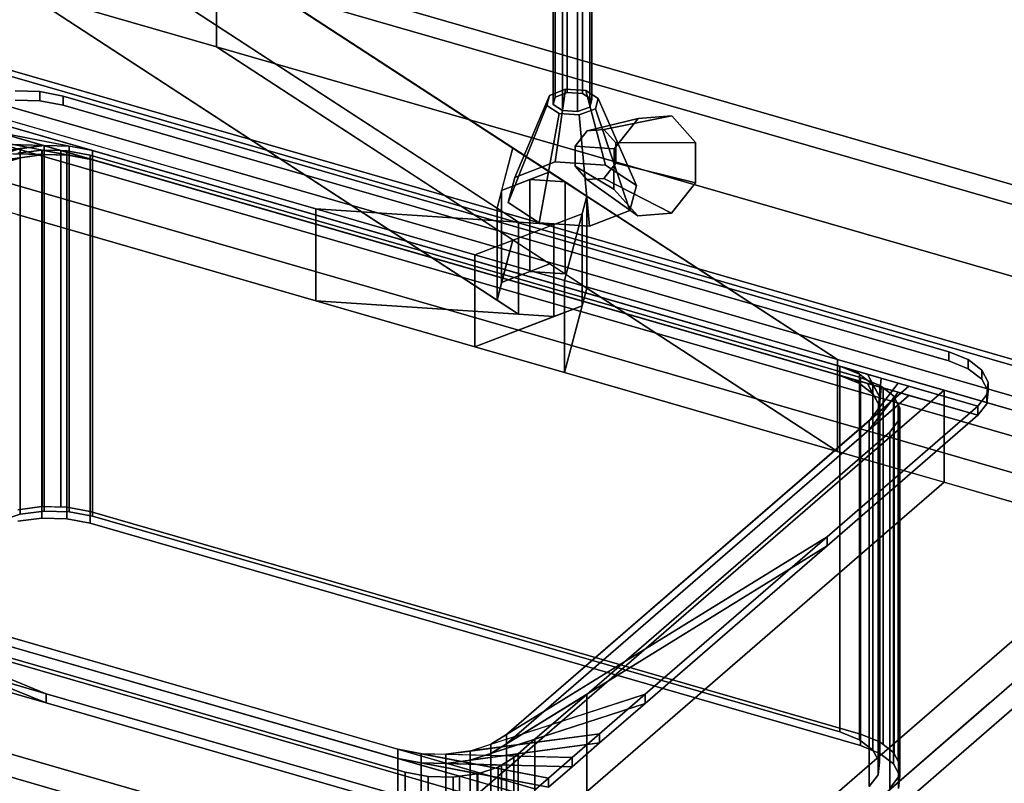
# Model space of a CAD drawing. Extents: x -1561 to 3499, y -2299 to 2343.
# Drawn here: x 576 to 947, y 288 to 576 of the extents above; entities that cross this region are included whole.
import ezdxf

# ---------------------------------------------------------------- set-up
doc = ezdxf.new("R2010")
doc.units = 0
doc.layers.add('layer0', color=7, linetype='CONTINUOUS')

# ---------------------------------------------------------------- blocks, each defined once
blk = doc.blocks.new('PF_OBJECT26')
at = {"layer": 'layer0'}
for p, q in [((1039.68, 419.83), (114.76, 686.83)), ((114.76, 686.83), (1039.68, 419.83)), ((116.76, 688.56), (1041.68, 421.56)), ((1041.68, 421.56), (116.76, 688.56))]:
    blk.add_line(p, q, dxfattribs=at)
blk = doc.blocks.new('PF_OBJECT33')
at = {"layer": 'layer0'}
for p, q in [((116.76, 688.56), (1041.68, 421.56)), ((1041.68, 421.56), (116.76, 688.56)), ((1041.68, 407.7), (116.76, 674.7)), ((116.76, 674.7), (1041.68, 407.7)), ((1016.68, 399.91), (91.76, 666.91)), ((91.76, 666.91), (1016.68, 399.91)), ((91.76, 653.05), (1016.68, 386.05)), ((1016.68, 386.05), (91.76, 653.05))]:
    blk.add_line(p, q, dxfattribs=at)
blk = doc.blocks.new('PF_OBJECT34')
at = {"layer": 'layer0'}
for p, q in [((811.18, 221.94), (-113.74, 488.94)), ((-113.74, 488.94), (811.18, 221.94)), ((1068.68, 444.94), (785.68, 199.86)), ((785.68, 199.86), (1068.68, 444.94)), ((799.53, 195.86), (1082.53, 440.94)), ((1082.53, 440.94), (799.53, 195.86))]:
    blk.add_line(p, q, dxfattribs=at)
blk = doc.blocks.new('PF_SKETCH44')
at = {"layer": 'layer0'}
blk.add_line((941.03, 318.4), (893.87, 277.55), dxfattribs=at)
blk = doc.blocks.new('PF_OBJECT190')
at = {"layer": 'layer0'}
for p, q in [((-73.5, 724.43), (687.55, 504.74)), ((687.55, 470.09), (-73.5, 689.79)), ((763.97, 499.7), (577.06, 621.5)), ((577.06, 621.5), (755.82, 505.02)), ((650.24, 565.74), (650.24, 600.38)), ((650.24, 600.38), (1602.15, 325.58)), ((650.24, 600.38), (650.24, 565.74)), ((1602.15, 325.58), (650.24, 600.38)), ((650.24, 600.38), (884.08, 448)), ((761.79, 527.69), (650.24, 600.38)), ((650.24, 565.74), (577.06, 586.86)), ((577.06, 586.86), (763.97, 465.06)), ((755.82, 470.38), (577.06, 586.86)), ((577.06, 586.86), (650.24, 565.74)), ((1352.15, 109.08), (-250, 571.58)), ((1602.15, 290.94), (650.24, 565.74)), ((884.08, 413.36), (650.24, 565.74)), ((650.24, 565.74), (1602.15, 290.94)), ((650.24, 565.74), (761.79, 493.05)), ((-250, 536.94), (1352.15, 74.44)), ((687.55, 504.74), (575.15, 537.18)), ((755.82, 505.02), (761.79, 527.69)), ((761.79, 527.69), (757.57, 511.66)), ((775.71, 518.62), (761.79, 527.69)), ((757.57, 511.66), (775.71, 518.62)), ((768.19, 515.73), (757.57, 511.66)), ((775.71, 518.62), (768.19, 515.73)), ((781.47, 514.86), (768.19, 515.73)), ((768.19, 515.73), (768.19, 481.09)), ((768.19, 481.09), (768.19, 515.73)), ((768.19, 515.73), (781.47, 514.86)), ((781.47, 514.86), (775.71, 518.62)), ((757.57, 511.66), (755.82, 505.02)), ((757.57, 511.66), (757.57, 477.02)), ((757.57, 477.02), (757.57, 511.66)), ((789.63, 509.55), (781.47, 514.86)), ((781.47, 514.86), (781.47, 480.22)), ((781.47, 480.22), (781.47, 514.86)), ((789.63, 509.55), (781.24, 477.69)), ((787.88, 502.91), (789.63, 509.55)), ((789.63, 474.91), (789.63, 509.55)), ((789.63, 509.55), (789.63, 474.91)), ((884.08, 448), (789.63, 509.55)), ((687.55, 504.74), (687.55, 470.09)), ((747.52, 487.42), (687.55, 504.74)), ((687.55, 470.09), (687.55, 504.74)), ((777.25, 498.83), (687.55, 504.74)), ((687.55, 504.74), (747.52, 487.42)), ((687.55, 504.74), (763.97, 499.7)), ((755.82, 505.02), (755.82, 470.38)), ((755.82, 470.38), (755.82, 505.02)), ((755.82, 505.02), (763.97, 499.7)), ((575.15, 502.54), (687.55, 470.09)), ((787.88, 502.91), (747.52, 487.42)), ((777.25, 498.83), (787.88, 502.91)), ((781.24, 477.69), (787.88, 502.91)), ((787.88, 468.27), (787.88, 502.91)), ((787.88, 502.91), (787.88, 468.27)), ((747.52, 487.42), (777.25, 498.83)), ((763.97, 465.06), (763.97, 499.7)), ((763.97, 499.7), (777.25, 498.83)), ((763.97, 499.7), (763.97, 465.06)), ((777.25, 464.19), (777.25, 498.83)), ((777.25, 498.83), (777.25, 464.19)), ((761.79, 493.05), (755.82, 470.38)), ((757.57, 477.02), (761.79, 493.05)), ((761.79, 493.05), (775.71, 483.98)), ((747.52, 487.42), (747.52, 452.78)), ((781.24, 477.69), (747.52, 487.42)), ((747.52, 452.78), (747.52, 487.42)), ((747.52, 487.42), (781.24, 477.69)), ((775.71, 483.98), (757.57, 477.02)), ((768.19, 481.09), (775.71, 483.98)), ((775.71, 483.98), (781.47, 480.22)), ((757.57, 477.02), (768.19, 481.09)), ((781.47, 480.22), (768.19, 481.09)), ((768.19, 481.09), (781.47, 480.22)), ((781.47, 480.22), (789.63, 474.91)), ((755.82, 470.38), (757.57, 477.02)), ((781.24, 477.69), (781.24, 443.05)), ((884.08, 448), (781.24, 477.69)), ((781.24, 443.05), (781.24, 477.69)), ((781.24, 477.69), (884.08, 448)), ((781.24, 443.05), (789.63, 474.91)), ((789.63, 474.91), (787.88, 468.27)), ((789.63, 474.91), (884.08, 413.36)), ((687.55, 470.09), (777.25, 464.19)), ((747.52, 452.78), (687.55, 470.09)), ((763.97, 465.06), (687.55, 470.09)), ((687.55, 470.09), (747.52, 452.78)), ((747.52, 452.78), (787.88, 468.27)), ((763.97, 465.06), (755.82, 470.38)), ((787.88, 468.27), (777.25, 464.19)), ((787.88, 468.27), (781.24, 443.05)), ((777.25, 464.19), (747.52, 452.78)), ((777.25, 464.19), (763.97, 465.06)), ((781.24, 443.05), (747.52, 452.78)), ((747.52, 452.78), (781.24, 443.05)), ((884.08, 448), (884.08, 413.36)), ((924.16, 436.43), (884.08, 448)), ((884.08, 413.36), (884.08, 448)), ((884.08, 448), (1528.65, 261.93)), ((884.08, 413.36), (781.24, 443.05)), ((781.24, 443.05), (884.08, 413.36)), ((747.66, 283.58), (924.16, 436.43)), ((924.16, 436.43), (747.66, 283.58)), ((924.16, 401.79), (924.16, 436.43)), ((924.16, 436.43), (924.16, 401.79)), ((1528.65, 261.93), (924.16, 436.43)), ((1528.65, 227.29), (884.08, 413.36)), ((884.08, 413.36), (924.16, 401.79)), ((747.66, 248.94), (924.16, 401.79)), ((924.16, 401.79), (747.66, 248.94)), ((924.16, 401.79), (1528.65, 227.29)), ((398.65, 384.33), (747.66, 283.58)), ((747.66, 248.94), (398.65, 349.69))]:
    blk.add_line(p, q, dxfattribs=at)
blk = doc.blocks.new('PF_OBJECT191')
at = {"layer": 'layer0'}
for p, q in [((574.38, 549.11), (583.75, 548.86)), ((583.75, 548.86), (574.38, 549.11)), ((583.75, 545.4), (583.75, 548.86)), ((583.75, 548.86), (592.51, 547.18)), ((583.75, 548.86), (583.75, 545.4)), ((592.51, 547.18), (583.75, 548.86)), ((574.38, 545.64), (583.75, 545.4)), ((583.75, 545.4), (574.38, 545.64)), ((583.75, 545.4), (592.51, 543.72)), ((592.51, 543.72), (583.75, 545.4)), ((592.51, 543.72), (592.51, 547.18)), ((592.51, 547.18), (925.93, 450.93)), ((592.51, 547.18), (592.51, 543.72)), ((925.93, 450.93), (592.51, 547.18)), ((551.53, 541.69), (936.91, 430.44)), ((603.5, 526.69), (551.53, 541.69)), ((592.51, 543.72), (925.93, 447.47)), ((925.93, 447.47), (592.51, 543.72)), ((546.78, 537.57), (603.5, 526.69)), ((594.73, 528.37), (546.78, 537.57)), ((936.91, 426.98), (551.53, 538.23)), ((551.53, 538.23), (603.5, 523.23)), ((603.5, 523.23), (546.78, 534.11)), ((546.78, 534.11), (594.73, 524.91)), ((510.29, 505.97), (576.29, 527.4)), ((527.49, 520.86), (585.36, 528.62)), ((576.29, 527.4), (527.49, 520.86)), ((537.88, 529.86), (594.73, 528.37)), ((585.36, 528.62), (537.88, 529.86)), ((576.29, 527.4), (568.42, 524.85)), ((585.36, 528.62), (576.29, 527.4)), ((576.29, 527.4), (576.29, 523.94)), ((576.29, 523.94), (576.29, 527.4)), ((594.73, 528.37), (585.36, 528.62)), ((585.36, 528.62), (585.36, 525.15)), ((585.36, 525.15), (585.36, 528.62)), ((603.5, 526.69), (594.73, 528.37)), ((594.73, 528.37), (594.73, 524.91)), ((594.73, 524.91), (594.73, 528.37)), ((884.95, 445.44), (603.5, 526.69)), ((603.5, 526.69), (603.5, 523.23)), ((603.5, 523.23), (603.5, 526.69)), ((576.29, 523.94), (510.29, 502.51)), ((585.36, 525.15), (527.49, 517.4)), ((527.49, 517.4), (576.29, 523.94)), ((594.73, 524.91), (537.88, 526.4)), ((537.88, 526.4), (585.36, 525.15)), ((568.42, 521.38), (576.29, 523.94)), ((576.29, 523.94), (585.36, 525.15)), ((585.36, 525.15), (594.73, 524.91)), ((594.73, 524.91), (603.5, 523.23)), ((603.5, 523.23), (884.95, 441.98)), ((925.93, 450.93), (925.93, 447.47)), ((925.93, 447.47), (925.93, 450.93)), ((925.93, 450.93), (933.23, 447.98)), ((933.23, 447.98), (925.93, 450.93)), ((884.95, 441.98), (884.95, 445.44)), ((892.25, 442.49), (884.95, 445.44)), ((884.95, 445.44), (884.95, 441.98)), ((884.95, 445.44), (892.25, 442.49)), ((890.49, 443.84), (884.95, 445.44)), ((925.93, 447.47), (933.23, 444.51)), ((933.23, 444.51), (925.93, 447.47)), ((933.23, 444.51), (933.23, 447.98)), ((933.23, 447.98), (938.34, 444.04)), ((933.23, 447.98), (933.23, 444.51)), ((938.34, 444.04), (933.23, 447.98)), ((892.25, 439.02), (884.95, 441.98)), ((884.95, 441.98), (890.49, 440.38)), ((884.95, 441.98), (892.25, 439.02)), ((890.49, 443.84), (897.36, 438.55)), ((895.26, 442.46), (890.49, 443.84)), ((892.25, 442.49), (890.49, 443.84)), ((897.36, 438.55), (892.25, 442.49)), ((892.25, 442.49), (892.25, 439.02)), ((892.25, 439.02), (892.25, 442.49)), ((895.26, 442.46), (899.79, 434.02)), ((900.52, 440.95), (895.26, 442.46)), ((897.36, 438.55), (895.26, 442.46)), ((933.23, 444.51), (938.34, 440.58)), ((938.34, 440.58), (933.23, 444.51)), ((938.34, 440.58), (938.34, 444.04)), ((938.34, 444.04), (940.77, 439.51)), ((938.34, 444.04), (938.34, 440.58)), ((940.77, 439.51), (938.34, 444.04)), ((910.93, 437.94), (759.43, 306.74)), ((897.36, 435.09), (890.49, 440.38)), ((890.49, 440.38), (895.26, 439)), ((890.49, 440.38), (892.25, 439.02)), ((892.25, 439.02), (897.36, 435.09)), ((899.79, 430.55), (895.26, 439)), ((895.26, 439), (900.52, 437.48)), ((895.26, 439), (897.36, 435.09)), ((906.82, 439.13), (895.93, 424.95)), ((895.93, 424.95), (910.93, 437.94)), ((899.79, 434.02), (897.36, 438.55)), ((897.36, 438.55), (897.36, 435.09)), ((897.36, 435.09), (897.36, 438.55)), ((900.52, 440.95), (899.3, 429.33)), ((899.3, 429.33), (906.82, 439.13)), ((899.3, 425.87), (900.52, 437.48)), ((899.79, 434.02), (900.52, 440.95)), ((900.52, 437.48), (899.79, 430.55)), ((906.82, 439.13), (900.52, 440.95)), ((900.52, 437.48), (906.82, 435.66)), ((910.93, 437.94), (906.82, 439.13)), ((936.91, 430.44), (910.93, 437.94)), ((938.34, 440.58), (940.77, 436.04)), ((940.77, 436.04), (938.34, 440.58)), ((940.77, 439.51), (940.28, 434.82)), ((940.28, 434.82), (940.77, 439.51)), ((940.77, 436.04), (940.77, 439.51)), ((940.77, 439.51), (940.77, 436.04)), ((759.43, 303.27), (910.93, 434.48)), ((895.93, 421.48), (906.82, 435.66)), ((910.93, 434.48), (895.93, 421.48)), ((897.36, 435.09), (899.79, 430.55)), ((906.82, 435.66), (899.3, 425.87)), ((899.3, 429.33), (899.79, 434.02)), ((899.79, 434.02), (899.79, 430.55)), ((899.79, 430.55), (899.79, 434.02)), ((906.82, 435.66), (910.93, 434.48)), ((910.93, 434.48), (936.91, 426.98)), ((940.28, 434.82), (936.91, 430.44)), ((936.91, 430.44), (940.28, 434.82)), ((940.77, 436.04), (940.28, 431.36)), ((940.28, 431.36), (940.77, 436.04)), ((940.28, 431.36), (940.28, 434.82)), ((940.28, 434.82), (940.28, 431.36)), ((936.91, 430.44), (880.12, 381.25)), ((880.12, 381.25), (936.91, 430.44)), ((899.79, 430.55), (899.3, 425.87)), ((940.28, 431.36), (936.91, 426.98)), ((936.91, 426.98), (940.28, 431.36)), ((936.91, 426.98), (936.91, 430.44)), ((936.91, 430.44), (936.91, 426.98)), ((936.91, 430.44), (936.91, 430.44)), ((936.91, 426.98), (880.12, 377.79)), ((880.12, 377.79), (936.91, 426.98)), ((895.93, 424.95), (899.3, 429.33)), ((899.3, 429.33), (899.3, 425.87)), ((899.3, 425.87), (899.3, 429.33)), ((936.91, 426.98), (936.91, 426.98)), ((759.43, 306.74), (895.93, 424.95)), ((899.3, 425.87), (895.93, 421.48)), ((895.93, 424.95), (895.93, 421.48)), ((895.93, 421.48), (895.93, 424.95)), ((895.93, 421.48), (759.43, 303.27)), ((586.03, 322.15), (429.7, 385.45)), ((429.7, 381.99), (586.03, 318.69)), ((437, 382.5), (718.45, 301.25)), ((770.41, 286.25), (437, 382.5)), ((437, 382.5), (586.03, 322.15)), ((586.03, 318.69), (437, 379.03)), ((437, 379.03), (770.41, 282.78)), ((718.45, 297.78), (437, 379.03)), ((880.12, 381.25), (753.53, 303.09)), ((759.43, 306.74), (880.12, 381.25)), ((880.12, 381.25), (811.66, 321.97)), ((811.66, 321.97), (880.12, 381.25)), ((880.12, 377.79), (880.12, 381.25)), ((880.12, 381.25), (880.12, 377.79)), ((753.53, 299.63), (880.12, 377.79)), ((880.12, 377.79), (759.43, 303.27)), ((880.12, 377.79), (811.66, 318.5)), ((811.66, 318.5), (880.12, 377.79)), ((586.03, 322.15), (467.45, 356.38)), ((467.45, 356.38), (586.03, 322.15)), ((586.03, 318.69), (467.45, 352.92)), ((467.45, 352.92), (586.03, 318.69)), ((586.03, 318.69), (586.03, 322.15)), ((586.03, 322.15), (586.03, 318.69)), ((729.43, 280.76), (586.03, 322.15)), ((586.03, 322.15), (729.43, 280.76)), ((811.66, 321.97), (745.66, 300.53)), ((753.53, 303.09), (811.66, 321.97)), ((811.66, 321.97), (794.46, 307.07)), ((794.46, 307.07), (811.66, 321.97)), ((811.66, 318.5), (811.66, 321.97)), ((811.66, 321.97), (811.66, 318.5)), ((729.43, 277.29), (586.03, 318.69)), ((586.03, 318.69), (729.43, 277.29)), ((745.66, 297.07), (811.66, 318.5)), ((811.66, 318.5), (753.53, 299.63)), ((811.66, 318.5), (794.46, 303.61)), ((794.46, 303.61), (811.66, 318.5)), ((794.46, 307.07), (736.59, 299.32)), ((745.66, 300.53), (794.46, 307.07)), ((753.53, 303.09), (759.43, 306.74)), ((759.43, 306.74), (759.43, 303.27)), ((759.43, 303.27), (759.43, 306.74)), ((794.46, 307.07), (784.07, 298.07)), ((784.07, 298.07), (794.46, 307.07)), ((794.46, 303.61), (794.46, 307.07)), ((794.46, 307.07), (794.46, 303.61)), ((718.45, 301.25), (718.45, 297.78)), ((718.45, 297.78), (718.45, 301.25)), ((718.45, 301.25), (727.22, 299.56)), ((775.17, 290.36), (718.45, 301.25)), ((718.45, 301.25), (770.41, 286.25)), ((736.59, 295.85), (794.46, 303.61)), ((736.59, 299.32), (745.66, 300.53)), ((794.46, 303.61), (745.66, 297.07)), ((745.66, 300.53), (753.53, 303.09)), ((745.66, 300.53), (745.66, 297.07)), ((745.66, 297.07), (745.66, 300.53)), ((759.43, 303.27), (753.53, 299.63)), ((753.53, 303.09), (753.53, 299.63)), ((753.53, 299.63), (753.53, 303.09)), ((794.46, 303.61), (784.07, 294.61)), ((784.07, 294.61), (794.46, 303.61)), ((770.41, 282.78), (718.45, 297.78)), ((718.45, 297.78), (775.17, 286.9)), ((727.22, 296.1), (718.45, 297.78)), ((727.22, 299.56), (727.22, 296.1)), ((727.22, 296.1), (727.22, 299.56)), ((727.22, 299.56), (736.59, 299.32)), ((784.07, 298.07), (727.22, 299.56)), ((727.22, 299.56), (775.17, 290.36)), ((736.59, 299.32), (736.59, 295.85)), ((736.59, 295.85), (736.59, 299.32)), ((736.59, 299.32), (784.07, 298.07)), ((745.66, 297.07), (736.59, 295.85)), ((753.53, 299.63), (745.66, 297.07)), ((784.07, 298.07), (775.17, 290.36)), ((775.17, 290.36), (784.07, 298.07)), ((784.07, 294.61), (784.07, 298.07)), ((784.07, 298.07), (784.07, 294.61)), ((775.17, 286.9), (727.22, 296.1)), ((727.22, 296.1), (784.07, 294.61)), ((736.59, 295.85), (727.22, 296.1)), ((784.07, 294.61), (736.59, 295.85)), ((784.07, 294.61), (775.17, 286.9)), ((775.17, 286.9), (784.07, 294.61)), ((775.17, 290.36), (770.41, 286.25)), ((770.41, 286.25), (775.17, 290.36)), ((775.17, 286.9), (775.17, 290.36)), ((775.17, 290.36), (775.17, 286.9))]:
    blk.add_line(p, q, dxfattribs=at)
blk = doc.blocks.new('PF_OBJECT192')
at = {"layer": 'layer0'}
for p, q in [((575.38, 525.65), (584.44, 526.86)), ((584.44, 526.86), (575.38, 525.65)), ((584.44, 392.63), (584.44, 526.86)), ((584.44, 526.86), (584.57, 526.86)), ((584.44, 526.86), (584.44, 392.63)), ((584.57, 526.86), (584.44, 526.86)), ((584.57, 392.62), (584.57, 526.86)), ((584.57, 526.86), (591.55, 526.67)), ((584.57, 526.86), (584.57, 392.62)), ((584.57, 526.86), (603.5, 523.23)), ((591.55, 526.67), (584.57, 526.86)), ((594.73, 524.91), (584.57, 526.86)), ((591.55, 392.44), (591.55, 526.67)), ((591.55, 526.67), (593.82, 526.61)), ((591.55, 526.67), (591.55, 392.44)), ((593.82, 526.61), (591.55, 526.67)), ((591.55, 526.67), (901.23, 437.28)), ((603.5, 523.23), (591.55, 526.67)), ((593.82, 392.38), (593.82, 526.61)), ((593.82, 526.61), (602.58, 524.93)), ((593.82, 526.61), (593.82, 392.38)), ((602.58, 524.93), (593.82, 526.61)), ((561.09, 519), (576.29, 523.94)), ((566.83, 522.67), (585.36, 525.15)), ((576.29, 523.94), (566.83, 522.67)), ((576.29, 523.94), (568.42, 521.38)), ((574.72, 525.43), (594.73, 524.91)), ((585.36, 525.15), (574.72, 525.43)), ((585.36, 525.15), (576.29, 523.94)), ((576.29, 523.94), (576.29, 389.7)), ((576.29, 389.7), (576.29, 523.94)), ((594.73, 524.91), (585.36, 525.15)), ((585.36, 525.15), (585.36, 390.92)), ((585.36, 390.92), (585.36, 525.15)), ((603.5, 523.23), (594.73, 524.91)), ((594.73, 524.91), (594.73, 390.67)), ((594.73, 390.67), (594.73, 524.91)), ((602.58, 390.7), (602.58, 524.93)), ((602.58, 524.93), (892.7, 441.18)), ((602.58, 524.93), (602.58, 390.7)), ((892.7, 441.18), (602.58, 524.93)), ((884.95, 441.98), (603.5, 523.23)), ((603.5, 523.23), (603.5, 388.99)), ((603.5, 388.99), (603.5, 523.23)), ((884.95, 307.74), (884.95, 441.98)), ((892.25, 439.02), (884.95, 441.98)), ((884.95, 441.98), (884.95, 307.74)), ((884.95, 441.98), (892.25, 439.02)), ((890.49, 440.38), (884.95, 441.98)), ((892.7, 441.18), (892.7, 306.95)), ((892.7, 306.95), (892.7, 441.18)), ((892.7, 441.18), (899.99, 438.23)), ((899.99, 438.23), (892.7, 441.18)), ((890.49, 440.38), (897.36, 435.09)), ((895.26, 439), (890.49, 440.38)), ((892.25, 439.02), (890.49, 440.38)), ((897.36, 435.09), (892.25, 439.02)), ((892.25, 439.02), (892.25, 304.79)), ((892.25, 304.79), (892.25, 439.02)), ((895.26, 439), (899.79, 430.55)), ((900.52, 437.48), (895.26, 439)), ((897.36, 435.09), (895.26, 439)), ((900.52, 437.48), (899.3, 425.87)), ((899.79, 430.55), (900.52, 437.48)), ((899.99, 304), (899.99, 438.23)), ((899.99, 438.23), (901.23, 437.28)), ((899.99, 438.23), (899.99, 304)), ((901.23, 437.28), (899.99, 438.23)), ((901.23, 437.28), (900.52, 437.48)), ((905.38, 433.78), (895.93, 421.48)), ((899.79, 430.55), (897.36, 435.09)), ((897.36, 435.09), (897.36, 300.85)), ((897.36, 300.85), (897.36, 435.09)), ((899.3, 425.87), (905.38, 433.78)), ((901.23, 437.28), (901.23, 303.04)), ((901.23, 303.04), (901.23, 437.28)), ((901.23, 437.28), (905.1, 434.29)), ((905.1, 434.29), (901.23, 437.28)), ((905.1, 300.06), (905.1, 434.29)), ((905.1, 434.29), (905.38, 433.78)), ((905.1, 434.29), (905.1, 300.06)), ((905.38, 433.78), (905.1, 434.29)), ((905.38, 299.55), (905.38, 433.78)), ((905.38, 433.78), (906.89, 430.97)), ((905.38, 433.78), (905.38, 299.55)), ((906.89, 430.97), (905.38, 433.78)), ((906.89, 430.97), (759.43, 303.27)), ((895.93, 421.48), (906.89, 430.97)), ((899.3, 425.87), (899.79, 430.55)), ((899.79, 430.55), (899.79, 296.32)), ((899.79, 296.32), (899.79, 430.55)), ((906.89, 296.74), (906.89, 430.97)), ((906.89, 430.97), (907.53, 429.76)), ((906.89, 430.97), (906.89, 296.74)), ((907.53, 429.76), (906.89, 430.97)), ((907.53, 429.76), (907.04, 425.07)), ((907.04, 425.07), (907.53, 429.76)), ((907.53, 295.53), (907.53, 429.76)), ((907.53, 429.76), (907.53, 295.53)), ((895.93, 421.48), (899.3, 425.87)), ((899.3, 425.87), (899.3, 291.63)), ((899.3, 291.63), (899.3, 425.87)), ((907.04, 425.07), (903.68, 420.69)), ((903.68, 420.69), (907.04, 425.07)), ((907.04, 290.84), (907.04, 425.07)), ((907.04, 425.07), (907.04, 290.84)), ((759.43, 303.27), (895.93, 421.48)), ((903.68, 420.69), (789.61, 321.9)), ((789.61, 321.9), (903.68, 420.69)), ((895.93, 421.48), (895.93, 287.25)), ((895.93, 287.25), (895.93, 421.48)), ((903.68, 286.46), (903.68, 420.69)), ((903.68, 420.69), (903.68, 286.46)), ((576.29, 389.7), (568.42, 387.15)), ((568.42, 387.15), (576.29, 389.7)), ((575.38, 391.41), (584.44, 392.63)), ((584.44, 392.63), (575.38, 391.41)), ((585.36, 390.92), (576.29, 389.7)), ((576.29, 389.7), (585.36, 390.92)), ((584.44, 392.63), (593.82, 392.38)), ((584.44, 388.3), (584.44, 392.63)), ((584.57, 392.62), (584.44, 392.63)), ((584.44, 392.63), (584.44, 388.3)), ((591.55, 392.44), (584.57, 392.62)), ((594.73, 390.67), (585.36, 390.92)), ((585.36, 390.92), (594.73, 390.67)), ((593.82, 392.38), (591.55, 392.44)), ((593.82, 392.38), (602.58, 390.7)), ((593.82, 388.05), (593.82, 392.38)), ((602.58, 390.7), (593.82, 392.38)), ((593.82, 392.38), (593.82, 388.05)), ((603.5, 388.99), (594.73, 390.67)), ((594.73, 390.67), (603.5, 388.99)), ((602.58, 390.7), (892.7, 306.95)), ((602.58, 386.37), (602.58, 390.7)), ((892.7, 306.95), (602.58, 390.7)), ((602.58, 390.7), (602.58, 386.37)), ((575.38, 387.08), (584.44, 388.3)), ((584.44, 388.3), (575.38, 387.08)), ((584.44, 388.3), (593.82, 388.05)), ((593.82, 388.05), (584.44, 388.3)), ((593.82, 388.05), (602.58, 386.37)), ((602.58, 386.37), (593.82, 388.05)), ((602.58, 386.37), (892.7, 302.62)), ((892.7, 302.62), (602.58, 386.37)), ((884.95, 307.74), (603.5, 388.99)), ((603.5, 388.99), (884.95, 307.74)), ((437, 379.03), (718.45, 297.78)), ((741.75, 291.06), (437, 379.03)), ((721.2, 292.66), (474.25, 363.95)), ((474.25, 363.95), (721.2, 292.66)), ((789.61, 321.9), (753.53, 299.63)), ((759.43, 303.27), (789.61, 321.9)), ((789.61, 321.9), (770.09, 305)), ((770.09, 305), (789.61, 321.9)), ((789.61, 187.67), (789.61, 321.9)), ((789.61, 321.9), (789.61, 187.67)), ((892.25, 304.79), (884.95, 307.74)), ((884.95, 307.74), (892.25, 304.79)), ((770.09, 305), (745.66, 297.07)), ((753.53, 299.63), (770.09, 305)), ((770.09, 305), (763.73, 299.49)), ((763.73, 299.49), (770.09, 305)), ((770.09, 170.77), (770.09, 305)), ((770.09, 305), (770.09, 170.77)), ((897.36, 300.85), (892.25, 304.79)), ((892.25, 304.79), (897.36, 300.85)), ((892.7, 306.95), (892.7, 302.62)), ((892.7, 306.95), (899.99, 304)), ((892.7, 302.62), (892.7, 306.95)), ((899.99, 304), (892.7, 306.95)), ((899.99, 304), (905.1, 300.06)), ((899.99, 299.67), (899.99, 304)), ((901.23, 303.04), (899.99, 304)), ((899.99, 304), (899.99, 299.67)), ((753.53, 299.63), (759.43, 303.27)), ((759.43, 303.27), (759.43, 169.04)), ((759.43, 169.04), (759.43, 303.27)), ((892.7, 302.62), (899.99, 299.67)), ((899.99, 299.67), (892.7, 302.62)), ((899.79, 296.32), (897.36, 300.85)), ((897.36, 300.85), (899.79, 296.32)), ((905.1, 300.06), (901.23, 303.04)), ((718.45, 297.78), (718.45, 163.55)), ((718.45, 163.55), (718.45, 297.78)), ((718.45, 297.78), (727.22, 296.1)), ((748.57, 292), (718.45, 297.78)), ((718.45, 297.78), (741.75, 291.06)), ((763.73, 299.49), (736.59, 295.85)), ((736.59, 295.85), (745.66, 297.07)), ((745.66, 297.07), (753.53, 299.63)), ((745.66, 297.07), (763.73, 299.49)), ((745.66, 297.07), (745.66, 162.84)), ((745.66, 162.84), (745.66, 297.07)), ((753.53, 299.63), (753.53, 165.39)), ((753.53, 165.39), (753.53, 299.63)), ((762.18, 298.15), (757.57, 295.3)), ((757.57, 295.3), (762.18, 298.15)), ((763.73, 299.49), (762.18, 298.15)), ((762.18, 298.15), (763.73, 299.49)), ((762.18, 163.92), (762.18, 298.15)), ((762.18, 298.15), (762.18, 163.92)), ((763.73, 165.26), (763.73, 299.49)), ((763.73, 299.49), (763.73, 165.26)), ((899.99, 299.67), (905.1, 295.73)), ((905.1, 295.73), (899.99, 299.67)), ((905.1, 300.06), (907.53, 295.53)), ((905.1, 295.73), (905.1, 300.06)), ((905.38, 299.55), (905.1, 300.06)), ((905.1, 300.06), (905.1, 295.73)), ((906.89, 296.74), (905.38, 299.55)), ((907.53, 295.53), (906.89, 296.74)), ((727.22, 296.1), (727.22, 161.87)), ((727.22, 161.87), (727.22, 296.1)), ((727.22, 296.1), (736.59, 295.85)), ((757.57, 295.3), (727.22, 296.1)), ((727.22, 296.1), (748.57, 292)), ((736.59, 295.85), (736.59, 161.62)), ((736.59, 161.62), (736.59, 295.85)), ((736.59, 295.85), (757.57, 295.3)), ((756.27, 294.5), (748.57, 292)), ((748.57, 292), (756.27, 294.5)), ((757.57, 295.3), (756.27, 294.5)), ((756.27, 294.5), (757.57, 295.3)), ((756.27, 160.27), (756.27, 294.5)), ((756.27, 294.5), (756.27, 160.27)), ((757.57, 161.07), (757.57, 295.3)), ((757.57, 295.3), (757.57, 161.07)), ((899.3, 291.63), (899.79, 296.32)), ((899.79, 296.32), (899.3, 291.63)), ((905.1, 295.73), (907.53, 291.2)), ((907.53, 291.2), (905.1, 295.73)), ((907.53, 295.53), (907.04, 290.84)), ((907.04, 290.84), (907.53, 295.53)), ((907.53, 291.2), (907.53, 295.53)), ((907.53, 295.53), (907.53, 291.2)), ((721.2, 158.43), (721.2, 292.66)), ((721.2, 292.66), (721.2, 158.43)), ((729.96, 290.98), (721.2, 292.66)), ((721.2, 292.66), (729.96, 290.98)), ((729.96, 156.74), (729.96, 290.98)), ((729.96, 290.98), (729.96, 156.74)), ((739.33, 290.73), (729.96, 290.98)), ((729.96, 290.98), (739.33, 290.73)), ((741.75, 291.06), (739.33, 290.73)), ((739.33, 290.73), (741.75, 291.06)), ((739.33, 156.5), (739.33, 290.73)), ((739.33, 290.73), (739.33, 156.5)), ((748.4, 291.95), (741.75, 291.06)), ((741.75, 291.06), (748.4, 291.95)), ((741.75, 156.82), (741.75, 291.06)), ((741.75, 291.06), (741.75, 156.82)), ((748.57, 292), (748.4, 291.95)), ((748.4, 291.95), (748.57, 292)), ((748.4, 157.71), (748.4, 291.95)), ((748.4, 291.95), (748.4, 157.71)), ((748.57, 157.77), (748.57, 292)), ((748.57, 292), (748.57, 157.77)), ((895.93, 287.25), (899.3, 291.63)), ((899.3, 291.63), (895.93, 287.25)), ((907.04, 290.84), (903.68, 286.46)), ((903.68, 286.46), (907.04, 290.84)), ((907.53, 291.2), (907.04, 286.51)), ((907.04, 286.51), (907.53, 291.2)), ((907.04, 286.51), (907.04, 290.84)), ((907.04, 290.84), (907.04, 286.51))]:
    blk.add_line(p, q, dxfattribs=at)
blk = doc.blocks.new('PF_OBJECT196')
at = {"layer": 'layer0'}
for p, q in [((1602.15, 325.58), (0, 788.08)), ((0, 788.08), (1602.15, 325.58)), ((-6.5, 782.45), (1595.65, 319.95)), ((1595.65, 319.95), (-6.5, 782.45))]:
    blk.add_line(p, q, dxfattribs=at)
blk = doc.blocks.new('PF_OBJECT197')
at = {"layer": 'layer0'}
for p, q in [((775.56, 547.45), (781.64, 549.78)), ((781.64, 549.78), (775.56, 547.45)), ((781.64, 549.78), (777.75, 522.39)), ((777.75, 522.39), (781.64, 549.78)), ((781.64, 549.78), (789.22, 549.28)), ((789.22, 549.28), (781.64, 549.78)), ((796.72, 521.14), (789.22, 549.28)), ((789.22, 549.28), (793.88, 546.25)), ((789.22, 549.28), (796.72, 521.14)), ((793.88, 546.25), (789.22, 549.28)), ((775.56, 547.45), (762.57, 516.56)), ((762.57, 516.56), (775.56, 547.45)), ((774.56, 543.66), (775.56, 547.45)), ((775.56, 547.45), (774.56, 543.66)), ((793.88, 546.25), (792.88, 542.45)), ((792.88, 542.45), (793.88, 546.25)), ((793.88, 546.25), (808.37, 513.55)), ((808.37, 513.55), (793.88, 546.25)), ((774.56, 543.66), (760.08, 507.08)), ((760.08, 507.08), (774.56, 543.66)), ((779.22, 540.62), (774.56, 543.66)), ((774.56, 543.66), (779.22, 540.62)), ((792.88, 542.45), (786.81, 540.12)), ((786.81, 540.12), (792.88, 542.45)), ((792.88, 542.45), (805.87, 504.06)), ((805.87, 504.06), (792.88, 542.45)), ((779.22, 540.62), (771.72, 499.49)), ((771.72, 499.49), (779.22, 540.62)), ((786.81, 540.12), (779.22, 540.62)), ((779.22, 540.62), (786.81, 540.12)), ((786.81, 540.12), (790.69, 498.24)), ((790.69, 498.24), (786.81, 540.12)), ((777.75, 522.39), (762.57, 516.56)), ((762.57, 516.56), (777.75, 522.39)), ((796.72, 521.14), (777.75, 522.39)), ((777.75, 522.39), (796.72, 521.14)), ((808.37, 513.55), (796.72, 521.14)), ((796.72, 521.14), (808.37, 513.55)), ((762.57, 516.56), (760.08, 507.08)), ((760.08, 507.08), (762.57, 516.56)), ((805.87, 504.06), (808.37, 513.55)), ((808.37, 513.55), (805.87, 504.06)), ((760.08, 507.08), (771.72, 499.49)), ((771.72, 499.49), (760.08, 507.08)), ((790.69, 498.24), (805.87, 504.06)), ((805.87, 504.06), (790.69, 498.24)), ((771.72, 499.49), (790.69, 498.24)), ((790.69, 498.24), (771.72, 499.49))]:
    blk.add_line(p, q, dxfattribs=at)
blk = doc.blocks.new('PF_OBJECT198')
at = {"layer": 'layer0'}
for p, q in [((776.98, 639.25), (777.73, 642.09)), ((777.73, 642.09), (776.98, 639.25)), ((777.73, 642.09), (782.28, 643.84)), ((782.28, 643.84), (777.73, 642.09)), ((777.73, 642.09), (777.73, 546.83)), ((777.73, 546.83), (777.73, 642.09)), ((782.28, 643.84), (782.28, 548.58)), ((782.28, 548.58), (782.28, 643.84)), ((782.28, 643.84), (787.97, 643.46)), ((787.97, 643.46), (782.28, 643.84)), ((787.97, 548.2), (787.97, 643.46)), ((787.97, 643.46), (791.47, 641.19)), ((787.97, 643.46), (787.97, 548.2)), ((791.47, 641.19), (787.97, 643.46)), ((780.47, 636.97), (776.98, 639.25)), ((776.98, 639.25), (776.98, 543.98)), ((776.98, 543.98), (776.98, 639.25)), ((776.98, 639.25), (780.47, 636.97)), ((790.72, 638.34), (786.17, 636.59)), ((786.17, 636.59), (790.72, 638.34)), ((791.47, 641.19), (790.72, 638.34)), ((790.72, 638.34), (791.47, 641.19)), ((790.72, 638.34), (790.72, 543.08)), ((790.72, 543.08), (790.72, 638.34)), ((791.47, 641.19), (791.47, 545.92)), ((791.47, 545.92), (791.47, 641.19)), ((786.17, 636.59), (780.47, 636.97)), ((780.47, 636.97), (780.47, 541.71)), ((780.47, 541.71), (780.47, 636.97)), ((780.47, 636.97), (786.17, 636.59)), ((786.17, 636.59), (786.17, 541.33)), ((786.17, 541.33), (786.17, 636.59)), ((777.73, 546.83), (776.98, 543.98)), ((776.98, 543.98), (777.73, 546.83)), ((782.28, 548.58), (777.73, 546.83)), ((777.73, 546.83), (782.28, 548.58)), ((787.97, 548.2), (782.28, 548.58)), ((782.28, 548.58), (787.97, 548.2)), ((791.47, 545.92), (787.97, 548.2)), ((787.97, 548.2), (791.47, 545.92)), ((790.72, 543.08), (791.47, 545.92)), ((791.47, 545.92), (790.72, 543.08)), ((776.98, 543.98), (780.47, 541.71)), ((780.47, 541.71), (776.98, 543.98)), ((780.47, 541.71), (786.17, 541.33)), ((786.17, 541.33), (780.47, 541.71)), ((786.17, 541.33), (790.72, 543.08)), ((790.72, 543.08), (786.17, 541.33))]:
    blk.add_line(p, q, dxfattribs=at)
blk = doc.blocks.new('PF_OBJECT200')
at = {"layer": 'layer0'}
for p, q in [((808.95, 538.81), (789.75, 534.05)), ((789.75, 534.05), (808.95, 538.81)), ((796.1, 534.55), (821.65, 539.81)), ((821.65, 539.81), (796.1, 534.55)), ((799.93, 527.37), (808.95, 538.81)), ((808.95, 538.81), (799.93, 527.37)), ((808.95, 538.81), (821.65, 539.81)), ((821.65, 539.81), (808.95, 538.81)), ((821.65, 539.81), (830.58, 529.77)), ((830.58, 529.77), (821.65, 539.81)), ((789.75, 534.05), (785.24, 528.33)), ((785.24, 528.33), (789.75, 534.05)), ((796.1, 534.55), (789.75, 534.05)), ((789.75, 534.05), (796.1, 534.55)), ((800.56, 529.53), (796.1, 534.55)), ((796.1, 534.55), (800.56, 529.53)), ((785.24, 528.33), (785.2, 520.74)), ((785.2, 520.74), (785.24, 528.33)), ((799.93, 527.37), (785.24, 528.33)), ((785.24, 528.33), (799.93, 527.37)), ((799.86, 512.18), (799.93, 527.37)), ((799.93, 527.37), (799.86, 512.18)), ((800.53, 521.94), (800.56, 529.53)), ((800.56, 529.53), (800.53, 521.94)), ((830.58, 529.77), (800.56, 529.53)), ((800.56, 529.53), (830.58, 529.77)), ((830.58, 529.77), (830.52, 514.58)), ((830.52, 514.58), (830.58, 529.77)), ((785.2, 520.74), (789.67, 515.72)), ((799.86, 512.18), (785.2, 520.74)), ((785.2, 520.74), (799.86, 512.18)), ((789.67, 515.72), (785.2, 520.74)), ((796.02, 516.21), (800.53, 521.94)), ((800.53, 521.94), (796.02, 516.21)), ((830.52, 514.58), (800.53, 521.94)), ((800.53, 521.94), (830.52, 514.58)), ((789.67, 515.72), (796.02, 516.21)), ((796.02, 516.21), (789.67, 515.72)), ((808.8, 502.14), (789.67, 515.72)), ((789.67, 515.72), (808.8, 502.14)), ((821.49, 503.13), (796.02, 516.21)), ((796.02, 516.21), (821.49, 503.13)), ((808.8, 502.14), (799.86, 512.18)), ((799.86, 512.18), (808.8, 502.14)), ((830.52, 514.58), (821.49, 503.13)), ((821.49, 503.13), (830.52, 514.58)), ((821.49, 503.13), (808.8, 502.14)), ((808.8, 502.14), (821.49, 503.13))]:
    blk.add_line(p, q, dxfattribs=at)
blk = doc.blocks.new('PF_OBJECT222')
at = {"layer": 'layer0'}
for p, q in [((802.9, 189.11), (1080.4, 429.43)), ((1080.4, 429.43), (802.9, 189.11))]:
    blk.add_line(p, q, dxfattribs=at)

msp = doc.modelspace()

# ---------------------------------------------------------------- block references
for name in ['PF_OBJECT196', 'PF_OBJECT190', 'PF_OBJECT33', 'PF_OBJECT26', 'PF_OBJECT198', 'PF_OBJECT191', 'PF_OBJECT197', 'PF_OBJECT200', 'PF_OBJECT192', 'PF_OBJECT34', 'PF_OBJECT222', 'PF_SKETCH44']:
    msp.add_blockref(name, (0, 0))

doc.saveas('drawing.dxf')
